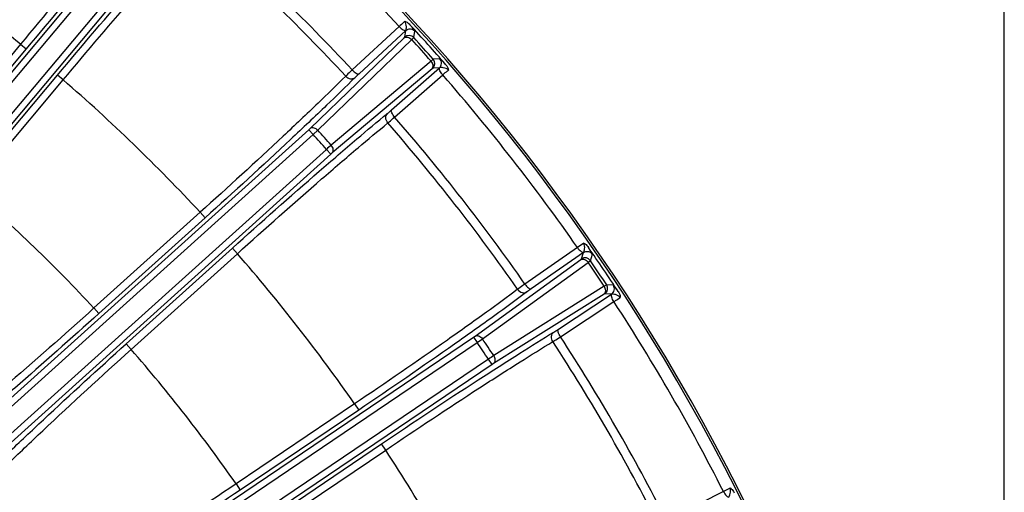
# Model space of a CAD drawing. Units: millimetres. Extents: x -615 to 2820, y 2216 to 4644.
# Drawn here: x 201 to 307, y 3547 to 3598 of the extents above; entities that cross this region are included whole.
import ezdxf

# ---------------------------------------------------------------- set-up
doc = ezdxf.new("R2010")
doc.units = ezdxf.units.MM
doc.layers.get('0').update_dxf_attribs({"lineweight": 30})
doc.layers.add('总内框线', color=7, linetype='Continuous', lineweight=50)
doc.layers.add('标注层', color=7, linetype='Continuous', lineweight=25)
doc.styles.get("Standard").update_dxf_attribs({"font": 'gbenor.shx', "bigfont": 'gbcbig.shx'})
doc.dimstyles.get("Standard").update_dxf_attribs({"dimscale": 10, "dimtxt": 2.5, "dimasz": 2, "dimexe": 1.5, "dimexo": 0.5, "dimtad": 1, "dimdsep": 46, "dimtxsty": 'Standard', "dimcen": 0.09, "dimadec": 0, "dimazin": 0, "dimtp": 0.01, "dimtm": 0.01, "dimtfac": 1, "dimtofl": 0, "dimtmove": 0, "dimatfit": 3, "dimfxl": 1, "dimtolj": 1, "dimlwd": 25, "dimlwe": 25, "dimarcsym": 0})
doc.dimstyles.new('水平', dxfattribs={"dimscale": 10, "dimtxt": 2.5, "dimasz": 2, "dimexe": 1.25, "dimexo": 0.001, "dimtad": 1, "dimtoh": 1, "dimtxsty": 'Standard', "dimcen": 2.5, "dimadec": 0, "dimazin": 0, "dimtfac": 1, "dimtmove": 0, "dimatfit": 3, "dimfxl": 1, "dimtfillclr": 3, "dimlwd": 25, "dimlwe": 25, "dimarcsym": 0})

# ---------------------------------------------------------------- blocks, each defined once
blk = doc.blocks.new('*D31')
at = {"layer": 'Defpoints', "color": 0, "transparency": 16777216}
for p in [(306.78, 3780.37), (306.78, 3490.96), (-144.07, 3490.52)]:
    blk.add_point(p, dxfattribs=at)
at = {"layer": '标注层', "color": 0, "lineweight": 25, "transparency": 16777216}
for p, q in [((-144.07, 3495.52), (-144.07, 3795.37)), ((306.78, 3495.96), (306.78, 3795.37)), ((-124.07, 3780.37), (286.78, 3780.37))]:
    blk.add_line(p, q, dxfattribs=at)
at = {"layer": '标注层', "color": 0, "transparency": 16777216}
for points in [[(-124.07, 3783.71), (-124.07, 3777.04), (-144.07, 3780.37)], [(286.78, 3783.71), (286.78, 3777.04), (306.78, 3780.37)]]:
    blk.add_solid(points, dxfattribs=at)
at = {"layer": '标注层', "color": 0, "transparency": 16777216, "insert": (81.36, 3799.12), "char_height": 25, "attachment_point": 5}
blk.add_mtext('\\A1;451', dxfattribs=at)
blk = doc.blocks.new('*D32')
at = {"layer": 'Defpoints', "color": 0, "transparency": 16777216}
for p in [(-43.05, 3518.81), (205.69, 3377.67)]:
    blk.add_point(p, dxfattribs=at)
at = {"layer": '标注层', "color": 0, "lineweight": 25, "transparency": 16777216}
for p, q in [((-237.55, 3593.12), (-174.02, 3593.12)), ((-174.02, 3593.12), (-60.45, 3528.68)), ((205.69, 3377.67), (-43.05, 3518.81)), ((223.09, 3367.8), (240.48, 3357.93))]:
    blk.add_line(p, q, dxfattribs=at)
at = {"layer": '标注层', "color": 0, "transparency": 16777216}
for points in [[(-58.8, 3531.58), (-62.09, 3525.78), (-43.05, 3518.81)], [(224.73, 3370.7), (221.44, 3364.9), (205.69, 3377.67)]]:
    blk.add_solid(points, dxfattribs=at)
at = {"layer": '标注层', "color": 0, "transparency": 16777216, "insert": (-208.91, 3611.87), "char_height": 25, "attachment_point": 5}
blk.add_mtext('∅286', dxfattribs=at)

msp = doc.modelspace()

# ---------------------------------------------------------------- linework, layer by layer
at = {"color": 0, "linetype": 'Continuous', "lineweight": -3}
for p, q in [((175.281, 3562.975), (211.263, 3605.857)), ((175.817, 3562.525), (211.799, 3605.407)), ((213.445, 3604.027), (177.462, 3561.145)), ((213.981, 3603.577), (177.998, 3560.695)), ((241.672, 3597.327), (236.617, 3592.658)), ((242.377, 3596.891), (237.352, 3592.25)), ((242.262, 3596.182), (242.377, 3596.891)), ((243.247, 3596.133), (243.36, 3596.844)), ((232.087, 3586.38), (242.198, 3596.115)), ((232.913, 3586.185), (243.024, 3595.921)), ((200.929, 3595.44), (191.046, 3583.662)), ((201.541, 3594.926), (191.659, 3583.148)), ((200.929, 3595.44), (201.541, 3594.926)), ((245.097, 3593.618), (234.358, 3584.581)), ((246.05, 3593.856), (245.332, 3593.818)), ((245.203, 3592.777), (234.465, 3583.739)), ((240.853, 3588.361), (245.994, 3592.873)), ((245.994, 3592.873), (245.277, 3592.834)), ((195.021, 3580.327), (204.904, 3592.105)), ((195.633, 3579.813), (205.516, 3591.591)), ((205.516, 3591.591), (204.904, 3592.105)), ((241.182, 3587.587), (246.354, 3592.127)), ((191.963, 3550.247), (231.935, 3586.239)), ((231.935, 3586.239), (232.087, 3586.38)), ((231.935, 3586.239), (232.403, 3585.719)), ((232.403, 3585.719), (232.913, 3586.185)), ((192.431, 3549.728), (232.403, 3585.719)), ((233.841, 3584.122), (193.868, 3548.131)), ((234.309, 3583.603), (233.841, 3584.122)), ((234.309, 3583.603), (194.336, 3547.611)), ((234.465, 3583.739), (234.309, 3583.603)), ((220.252, 3577.361), (208.826, 3567.073)), ((220.787, 3576.767), (209.361, 3566.479)), ((220.252, 3577.361), (220.787, 3576.767)), ((212.297, 3563.217), (223.723, 3573.505)), ((224.258, 3572.911), (223.723, 3573.505)), ((260.86, 3573.559), (255.205, 3569.639)), ((261.527, 3574.03), (260.86, 3573.559)), ((212.832, 3562.623), (224.258, 3572.911)), ((249.846, 3564.052), (261.213, 3572.286)), ((261.498, 3573.03), (255.876, 3569.133)), ((261.286, 3572.343), (261.498, 3573.03)), ((262.254, 3572.158), (262.465, 3572.846)), ((250.637, 3563.745), (262.004, 3571.979)), ((263.737, 3569.41), (251.844, 3561.955)), ((264.713, 3569.513), (263.996, 3569.575)), ((263.725, 3568.562), (251.833, 3561.107)), ((258.802, 3564.795), (264.521, 3568.547)), ((264.521, 3568.547), (263.805, 3568.608)), ((208.826, 3567.073), (209.361, 3566.479)), ((259.02, 3563.983), (264.774, 3567.758)), ((203.267, 3532.631), (249.675, 3563.934)), ((249.675, 3563.934), (249.846, 3564.052)), ((249.675, 3563.934), (250.067, 3563.354)), ((203.658, 3532.051), (250.067, 3563.354)), ((212.832, 3562.623), (212.297, 3563.217)), ((250.067, 3563.354), (250.637, 3563.745)), ((251.268, 3561.573), (204.859, 3530.27)), ((251.659, 3560.993), (205.251, 3529.69)), ((251.659, 3560.993), (251.268, 3561.573)), ((251.833, 3561.107), (251.659, 3560.993)), ((236.87, 3556.769), (224.123, 3548.171)), ((236.87, 3556.769), (237.317, 3556.106)), ((237.317, 3556.106), (224.571, 3547.508)), ((227.025, 3543.87), (239.771, 3552.467)), ((240.218, 3551.804), (239.771, 3552.467)), ((227.472, 3543.207), (240.218, 3551.804)), ((224.123, 3548.171), (224.571, 3547.508)), ((276.555, 3547.353), (270.408, 3544.258))]:
    msp.add_line(p, q, dxfattribs=at)
for centre, radius, start, end in [((81.32, 3448.237), 220.268, 16.31848, 60.82438), ((81.32, 3448.237), 220.5, 16.34234, 60.80052), ((81.32, 3448.237), 218.953, 42.91566, 49.08434), ((81.32, 3448.237), 212.072, 42.92173, 49.07827), ((81.32, 3448.237), 189.671, 50.90446, 57.09554), ((81.32, 3448.237), 211.107, 42.92001, 49.07999), ((81.32, 3448.237), 219.932, 41.25259, 42.74741), ((242.73, 3595.66), 0.701, 42.48383, 131.90345), ((81.32, 3448.237), 218.995, 41.59463, 42.40537), ((81.32, 3448.237), 219.302, 41.59294, 42.40706), ((244.807, 3593.353), 0.701, 312.09742, 41.51665), ((81.32, 3448.237), 189.671, 42.90446, 49.09554), ((81.32, 3448.237), 218.953, 34.91566, 41.08434), ((81.32, 3448.237), 212.072, 34.92173, 41.07827), ((81.32, 3448.237), 204.964, 41.69824, 42.30176), ((81.32, 3448.237), 211.107, 34.92001, 41.07999), ((81.32, 3448.237), 204.273, 41.69875, 42.30125), ((278.46, 3534.296), 66.885, 131.25159, 131.84396), ((81.32, 3448.237), 174.297, 42.98424, 49.01576), ((81.32, 3448.237), 219.932, 33.25259, 34.74741), ((81.32, 3448.237), 189.671, 34.90446, 41.09554), ((261.676, 3571.762), 0.701, 34.48383, 123.90345), ((81.32, 3448.237), 218.995, 33.59463, 34.40537), ((81.32, 3448.237), 219.302, 33.59294, 34.40706), ((263.412, 3569.188), 0.701, 304.09742, 33.51665), ((81.32, 3448.237), 218.953, 26.91566, 33.08434), ((81.32, 3448.237), 212.072, 26.92173, 33.07827), ((81.32, 3448.237), 204.273, 33.69875, 34.30125), ((81.32, 3448.237), 204.964, 33.69824, 34.30176), ((81.32, 3448.237), 211.107, 26.92001, 33.07999), ((81.32, 3448.237), 174.297, 34.98424, 41.01576), ((288.518, 3506.022), 66.885, 123.25159, 123.84396), ((81.32, 3448.237), 189.671, 26.90446, 33.09554)]:
    msp.add_arc(centre, radius, start, end, dxfattribs=at)
for points, knots in [([(214.403, 3612.112), (213.568, 3611.006), (211.661, 3608.551), (207.197, 3602.971), (203.526, 3598.532), (200.929, 3595.44)], [0, 0, 0, 0, 0.1939523, 0.4349549, 1, 1, 1, 1]), ([(215.431, 3612.111), (214.569, 3610.971), (212.602, 3608.442), (208, 3602.691), (204.217, 3598.114), (201.541, 3594.926)], [0, 0, 0, 0, 0.1939484, 0.4349545, 1, 1, 1, 1]), ([(204.904, 3592.105), (207.579, 3595.293), (211.429, 3599.813), (216.294, 3605.344), (218.443, 3607.721), (219.415, 3608.767)], [0, 0, 0, 0, 0.5650455, 0.8060516, 1, 1, 1, 1]), ([(205.516, 3591.591), (208.11, 3594.685), (211.844, 3599.071), (216.565, 3604.436), (218.651, 3606.741), (219.596, 3607.755)], [0, 0, 0, 0, 0.5650451, 0.8060477, 1, 1, 1, 1]), ([(242.261, 3597.887), (242.219, 3597.846), (242.026, 3597.656), (241.828, 3597.471), (241.672, 3597.327)], [0, 0, 0, 0, 0.2162551, 1, 1, 1, 1]), ([(242.261, 3597.887), (242.312, 3597.878), (242.532, 3597.808), (242.708, 3597.649), (242.828, 3597.52)], [0, 0, 0, 0, 0.2290256, 1, 1, 1, 1]), ([(242.39, 3596.909), (242.42, 3596.957), (242.442, 3597.095), (242.445, 3597.424), (242.397, 3597.736), (242.261, 3597.887)], [0, 0, 0, 0, 0.1667481, 0.3962595, 1, 1, 1, 1]), ([(241.672, 3597.327), (241.798, 3597.19), (241.993, 3597.02), (242.255, 3596.895), (242.374, 3596.895), (242.407, 3596.919)], [0, 0, 0, 0, 0.6376917, 0.8596805, 1, 1, 1, 1]), ([(242.39, 3596.909), (242.525, 3597.017), (242.889, 3597.142), (243.241, 3596.973), (243.36, 3596.844)], [0, 0, 0, 0, 0.4957873, 1, 1, 1, 1]), ([(243.36, 3596.844), (243.361, 3596.852), (243.347, 3596.876), (243.322, 3596.918), (243.275, 3596.98), (243.185, 3597.097), (243.034, 3597.28), (242.902, 3597.434), (242.828, 3597.52)], [0, 0, 0, 0, 0.0282573, 0.0876632, 0.1770898, 0.2944273, 0.6037357, 1, 1, 1, 1]), ([(242.198, 3596.115), (242.3, 3596.2), (242.553, 3596.222), (242.828, 3596.095), (242.963, 3595.986), (243.024, 3595.921)], [0, 0, 0, 0, 0.4362237, 0.7083601, 1, 1, 1, 1]), ([(242.198, 3596.115), (242.214, 3596.13), (242.232, 3596.153), (242.261, 3596.173), (242.262, 3596.182)], [0, 0, 0, 0, 0.7113776, 1, 1, 1, 1]), ([(243.024, 3595.921), (243.077, 3595.971), (243.148, 3596.044), (243.23, 3596.109), (243.247, 3596.133)], [0, 0, 0, 0, 0.7129417, 1, 1, 1, 1]), ([(245.332, 3593.818), (245.306, 3593.804), (245.233, 3593.729), (245.152, 3593.667), (245.097, 3593.618)], [0, 0, 0, 0, 0.286695, 1, 1, 1, 1]), ([(245.203, 3592.777), (245.299, 3592.869), (245.347, 3593.118), (245.25, 3593.405), (245.155, 3593.551), (245.097, 3593.618)], [0, 0, 0, 0, 0.4362235, 0.7083598, 1, 1, 1, 1]), ([(245.994, 3592.873), (246.124, 3592.994), (246.303, 3593.348), (246.168, 3593.723), (246.05, 3593.856)], [0, 0, 0, 0, 0.4999099, 1, 1, 1, 1]), ([(246.667, 3593.256), (246.589, 3593.339), (246.45, 3593.487), (246.284, 3593.656), (246.177, 3593.758), (246.12, 3593.811), (246.081, 3593.84), (246.058, 3593.857), (246.05, 3593.856)], [0, 0, 0, 0, 0.3963846, 0.7056887, 0.8229917, 0.9123845, 0.9717604, 1, 1, 1, 1]), ([(236.617, 3592.658), (236.548, 3592.594), (236.312, 3592.375), (236.078, 3592.155), (235.914, 3591.996)], [0, 0, 0, 0, 0.2922477, 1, 1, 1, 1]), ([(236.617, 3592.658), (236.743, 3592.521), (236.938, 3592.351), (237.2, 3592.225), (237.319, 3592.226), (237.352, 3592.25)], [0, 0, 0, 0, 0.6382809, 0.8600975, 1, 1, 1, 1]), ([(245.277, 3592.834), (245.268, 3592.833), (245.245, 3592.807), (245.22, 3592.791), (245.203, 3592.777)], [0, 0, 0, 0, 0.2883074, 1, 1, 1, 1]), ([(246.354, 3592.127), (246.236, 3592.261), (246.09, 3592.465), (245.991, 3592.732), (245.992, 3592.849), (246.014, 3592.885)], [0, 0, 0, 0, 0.6268129, 0.852683, 1, 1, 1, 1]), ([(246.973, 3592.654), (246.835, 3592.805), (246.531, 3592.886), (246.203, 3592.917), (246.064, 3592.909), (246.014, 3592.885)], [0, 0, 0, 0, 0.6044602, 0.8335747, 1, 1, 1, 1]), ([(246.354, 3592.127), (246.41, 3592.176), (246.613, 3592.353), (246.817, 3592.527), (246.967, 3592.65)], [0, 0, 0, 0, 0.279352, 1, 1, 1, 1]), ([(246.667, 3593.256), (246.707, 3593.21), (246.783, 3593.114), (246.881, 3592.967), (246.949, 3592.809), (246.958, 3592.701), (246.967, 3592.65)], [0, 0, 0, 0, 0.2662379, 0.5299598, 0.7730248, 1, 1, 1, 1]), ([(235.914, 3591.996), (234.934, 3591.017), (232.704, 3588.851), (227.507, 3583.946), (223.254, 3580.061), (220.252, 3577.361)], [0, 0, 0, 0, 0.1939523, 0.4349549, 1, 1, 1, 1]), ([(236.932, 3591.851), (235.921, 3590.843), (233.621, 3588.612), (228.263, 3583.557), (223.88, 3579.552), (220.787, 3576.767)], [0, 0, 0, 0, 0.1939484, 0.4349545, 1, 1, 1, 1]), ([(235.914, 3591.996), (236.049, 3591.854), (236.392, 3591.649), (236.802, 3591.739), (236.932, 3591.851)], [0, 0, 0, 0, 0.5327903, 1, 1, 1, 1]), ([(237.352, 3592.25), (237.311, 3592.212), (237.169, 3592.08), (237.029, 3591.948), (236.932, 3591.851)], [0, 0, 0, 0, 0.2922415, 1, 1, 1, 1]), ([(240.413, 3587.986), (240.443, 3588.01), (240.592, 3588.133), (240.738, 3588.26), (240.853, 3588.361)], [0, 0, 0, 0, 0.2016525, 1, 1, 1, 1]), ([(241.182, 3587.587), (241.059, 3587.728), (240.91, 3587.939), (240.813, 3588.213), (240.826, 3588.331), (240.853, 3588.361)], [0, 0, 0, 0, 0.638281, 0.8600976, 1, 1, 1, 1]), ([(223.723, 3573.505), (226.816, 3576.29), (231.258, 3580.23), (236.845, 3585.031), (239.304, 3587.085), (240.413, 3587.986)], [0, 0, 0, 0, 0.5650455, 0.8060516, 1, 1, 1, 1]), ([(240.451, 3586.958), (240.323, 3587.107), (240.155, 3587.469), (240.288, 3587.868), (240.413, 3587.986)], [0, 0, 0, 0, 0.5327863, 1, 1, 1, 1]), ([(240.451, 3586.958), (240.5, 3587), (240.746, 3587.207), (240.989, 3587.418), (241.182, 3587.587)], [0, 0, 0, 0, 0.2016282, 1, 1, 1, 1]), ([(224.258, 3572.911), (227.258, 3575.614), (231.566, 3579.438), (236.987, 3584.094), (239.374, 3586.085), (240.451, 3586.958)], [0, 0, 0, 0, 0.5650451, 0.8060477, 1, 1, 1, 1]), ([(232.087, 3586.38), (232.189, 3586.465), (232.442, 3586.487), (232.717, 3586.36), (232.853, 3586.25), (232.913, 3586.185)], [0, 0, 0, 0, 0.4362009, 0.7083644, 1, 1, 1, 1]), ([(234.465, 3583.739), (234.56, 3583.831), (234.608, 3584.081), (234.511, 3584.368), (234.416, 3584.514), (234.358, 3584.581)], [0, 0, 0, 0, 0.4362014, 0.7083651, 1, 1, 1, 1]), ([(260.86, 3573.559), (260.967, 3573.406), (261.136, 3573.21), (261.377, 3573.05), (261.496, 3573.034), (261.532, 3573.053)], [0, 0, 0, 0, 0.6377005, 0.8596862, 1, 1, 1, 1]), ([(261.514, 3573.046), (261.55, 3573.088), (261.59, 3573.222), (261.639, 3573.545), (261.637, 3573.86), (261.524, 3574.028)], [0, 0, 0, 0, 0.1669118, 0.3965749, 1, 1, 1, 1]), ([(261.527, 3574.03), (261.576, 3574.014), (261.781, 3573.913), (261.933, 3573.733), (262.032, 3573.59)], [0, 0, 0, 0, 0.2289472, 1, 1, 1, 1]), ([(262.465, 3572.846), (262.468, 3572.854), (262.456, 3572.88), (262.438, 3572.925), (262.4, 3572.993), (262.327, 3573.121), (262.203, 3573.323), (262.094, 3573.494), (262.032, 3573.59)], [0, 0, 0, 0, 0.0282578, 0.0876651, 0.17709, 0.2944268, 0.6037356, 1, 1, 1, 1]), ([(261.213, 3572.286), (261.326, 3572.356), (261.579, 3572.342), (261.834, 3572.179), (261.953, 3572.051), (262.004, 3571.979)], [0, 0, 0, 0, 0.4362237, 0.7083601, 1, 1, 1, 1]), ([(261.213, 3572.286), (261.231, 3572.298), (261.252, 3572.319), (261.283, 3572.335), (261.286, 3572.343)], [0, 0, 0, 0, 0.7113776, 1, 1, 1, 1]), ([(261.514, 3573.046), (261.662, 3573.134), (262.041, 3573.207), (262.365, 3572.991), (262.465, 3572.846)], [0, 0, 0, 0, 0.4957931, 1, 1, 1, 1]), ([(262.004, 3571.979), (262.064, 3572.021), (262.144, 3572.084), (262.234, 3572.136), (262.254, 3572.158)], [0, 0, 0, 0, 0.7129417, 1, 1, 1, 1]), ([(254.417, 3569.082), (253.31, 3568.248), (250.8, 3566.414), (244.971, 3562.28), (240.219, 3559.025), (236.87, 3556.769)], [0, 0, 0, 0, 0.1939523, 0.4349549, 1, 1, 1, 1]), ([(255.205, 3569.639), (255.128, 3569.586), (254.864, 3569.401), (254.601, 3569.216), (254.417, 3569.082)], [0, 0, 0, 0, 0.2922477, 1, 1, 1, 1]), ([(254.417, 3569.082), (254.531, 3568.922), (254.842, 3568.671), (255.26, 3568.704), (255.405, 3568.796)], [0, 0, 0, 0, 0.5327903, 1, 1, 1, 1]), ([(255.205, 3569.639), (255.311, 3569.486), (255.481, 3569.29), (255.722, 3569.129), (255.84, 3569.114), (255.876, 3569.133)], [0, 0, 0, 0, 0.6382809, 0.8600975, 1, 1, 1, 1]), ([(255.876, 3569.133), (255.83, 3569.101), (255.672, 3568.99), (255.514, 3568.878), (255.405, 3568.796)], [0, 0, 0, 0, 0.2922415, 1, 1, 1, 1]), ([(263.725, 3568.562), (263.832, 3568.64), (263.914, 3568.88), (263.858, 3569.178), (263.785, 3569.336), (263.737, 3569.41)], [0, 0, 0, 0, 0.4362235, 0.7083598, 1, 1, 1, 1]), ([(263.996, 3569.575), (263.969, 3569.565), (263.886, 3569.501), (263.798, 3569.45), (263.737, 3569.41)], [0, 0, 0, 0, 0.286695, 1, 1, 1, 1]), ([(264.521, 3568.547), (264.667, 3568.649), (264.893, 3568.975), (264.811, 3569.365), (264.713, 3569.513)], [0, 0, 0, 0, 0.4999105, 1, 1, 1, 1]), ([(265.24, 3568.833), (265.175, 3568.926), (265.058, 3569.092), (264.917, 3569.282), (264.825, 3569.398), (264.776, 3569.458), (264.741, 3569.493), (264.721, 3569.512), (264.713, 3569.513)], [0, 0, 0, 0, 0.3963858, 0.7056889, 0.8229918, 0.9123844, 0.97176, 1, 1, 1, 1]), ([(255.405, 3568.796), (254.263, 3567.938), (251.675, 3566.05), (245.665, 3561.79), (240.768, 3558.433), (237.317, 3556.106)], [0, 0, 0, 0, 0.1939484, 0.4349545, 1, 1, 1, 1]), ([(263.805, 3568.608), (263.796, 3568.609), (263.77, 3568.586), (263.743, 3568.574), (263.725, 3568.562)], [0, 0, 0, 0, 0.2883074, 1, 1, 1, 1]), ([(264.774, 3567.758), (264.675, 3567.908), (264.559, 3568.13), (264.498, 3568.408), (264.515, 3568.523), (264.542, 3568.556)], [0, 0, 0, 0, 0.6268162, 0.8526856, 1, 1, 1, 1]), ([(265.46, 3568.194), (265.344, 3568.362), (265.054, 3568.485), (264.734, 3568.561), (264.595, 3568.574), (264.542, 3568.556)], [0, 0, 0, 0, 0.6044451, 0.8335686, 1, 1, 1, 1]), ([(264.774, 3567.758), (264.836, 3567.799), (265.06, 3567.945), (265.286, 3568.089), (265.451, 3568.189)], [0, 0, 0, 0, 0.2792038, 1, 1, 1, 1]), ([(265.24, 3568.833), (265.274, 3568.782), (265.336, 3568.676), (265.413, 3568.515), (265.458, 3568.35), (265.451, 3568.241), (265.451, 3568.189)], [0, 0, 0, 0, 0.2666036, 0.530612, 0.7739635, 1, 1, 1, 1]), ([(208.826, 3567.073), (205.625, 3564.194), (201.06, 3560.154), (195.371, 3555.301), (192.925, 3553.282), (191.842, 3552.423)], [0, 0, 0, 0, 0.5757972, 0.8151451, 1, 1, 1, 1]), ([(209.361, 3566.479), (206.369, 3563.785), (202.058, 3559.96), (196.609, 3555.268), (194.185, 3553.235), (193.081, 3552.331)], [0, 0, 0, 0, 0.5598589, 0.8016185, 1, 1, 1, 1]), ([(239.771, 3552.467), (243.222, 3554.795), (248.169, 3558.078), (254.369, 3562.055), (257.09, 3563.747), (258.314, 3564.484)], [0, 0, 0, 0, 0.5650455, 0.8060516, 1, 1, 1, 1]), ([(249.846, 3564.052), (249.958, 3564.122), (250.212, 3564.109), (250.467, 3563.945), (250.586, 3563.818), (250.637, 3563.745)], [0, 0, 0, 0, 0.4362009, 0.7083644, 1, 1, 1, 1]), ([(258.208, 3563.461), (258.103, 3563.627), (257.987, 3564.009), (258.174, 3564.385), (258.314, 3564.484)], [0, 0, 0, 0, 0.5327863, 1, 1, 1, 1]), ([(258.208, 3563.461), (258.263, 3563.496), (258.535, 3563.667), (258.805, 3563.842), (259.02, 3563.983)], [0, 0, 0, 0, 0.2016282, 1, 1, 1, 1]), ([(258.314, 3564.484), (258.347, 3564.504), (258.511, 3564.605), (258.674, 3564.71), (258.802, 3564.795)], [0, 0, 0, 0, 0.2016525, 1, 1, 1, 1]), ([(259.02, 3563.983), (258.918, 3564.139), (258.8, 3564.369), (258.741, 3564.653), (258.771, 3564.769), (258.802, 3564.795)], [0, 0, 0, 0, 0.638281, 0.8600976, 1, 1, 1, 1]), ([(196.526, 3548.505), (197.539, 3549.509), (199.815, 3551.707), (205.051, 3556.636), (209.306, 3560.524), (212.297, 3563.217)], [0, 0, 0, 0, 0.1983815, 0.4401411, 1, 1, 1, 1]), ([(240.218, 3551.804), (243.565, 3554.064), (248.364, 3557.251), (254.38, 3561.107), (257.021, 3562.747), (258.208, 3563.461)], [0, 0, 0, 0, 0.5650451, 0.8060477, 1, 1, 1, 1]), ([(196.487, 3547.264), (197.455, 3548.251), (199.719, 3550.473), (205.139, 3555.623), (209.634, 3559.74), (212.832, 3562.623)], [0, 0, 0, 0, 0.1848557, 0.4242036, 1, 1, 1, 1]), ([(251.833, 3561.107), (251.94, 3561.185), (252.022, 3561.425), (251.966, 3561.723), (251.892, 3561.881), (251.844, 3561.955)], [0, 0, 0, 0, 0.4362014, 0.7083651, 1, 1, 1, 1]), ([(224.123, 3548.171), (220.553, 3545.765), (215.47, 3542.4), (209.162, 3538.386), (206.458, 3536.727), (205.266, 3536.027)], [0, 0, 0, 0, 0.5757972, 0.8151451, 1, 1, 1, 1]), ([(224.571, 3547.508), (221.233, 3545.257), (216.432, 3542.069), (210.383, 3538.181), (207.699, 3536.505), (206.48, 3535.764)], [0, 0, 0, 0, 0.5598589, 0.8016185, 1, 1, 1, 1]), ([(277.275, 3547.729), (277.224, 3547.7), (276.986, 3547.572), (276.744, 3547.448), (276.555, 3547.353)], [0, 0, 0, 0, 0.216301, 1, 1, 1, 1]), ([(276.555, 3547.353), (276.638, 3547.186), (276.779, 3546.969), (276.996, 3546.776), (277.111, 3546.744), (277.149, 3546.758)], [0, 0, 0, 0, 0.6377093, 0.859692, 1, 1, 1, 1]), ([(277.13, 3546.753), (277.172, 3546.79), (277.231, 3546.917), (277.325, 3547.232), (277.364, 3547.546), (277.275, 3547.729)], [0, 0, 0, 0, 0.1667257, 0.3962388, 1, 1, 1, 1]), ([(277.275, 3547.729), (277.322, 3547.706), (277.514, 3547.578), (277.64, 3547.376), (277.719, 3547.219)], [0, 0, 0, 0, 0.2290165, 1, 1, 1, 1])]:
    msp.add_open_spline(points, degree=3, knots=knots, dxfattribs=at)
at = {"layer": '总内框线', "color": 0, "lineweight": -3}
msp.add_circle((81.32, 3448.237), 143, dxfattribs=at)

# ---------------------------------------------------------------- dimensions: what is measured, and where the dimension line sits
at = {"layer": '标注层', "color": 3}
dim = msp.add_linear_dim(base=(306.778, 3780.374), p1=(-144.067, 3490.52), p2=(306.778, 3490.96), text='451', dimstyle='Standard', dxfattribs=at)
dim.commit()
dim.dimension.update_dxf_attribs({"geometry": '*D31', "text_midpoint": (81.355, 3799.124)})
dim = msp.add_diameter_dim_2p(p1=(205.694, 3377.668), p2=(-43.054, 3518.807), dimstyle='水平', dxfattribs=at)
dim.commit()
dim.dimension.update_dxf_attribs({"geometry": '*D32', "text_midpoint": (-208.911, 3593.117), "dimtype": 163})

doc.saveas('drawing.dxf')
